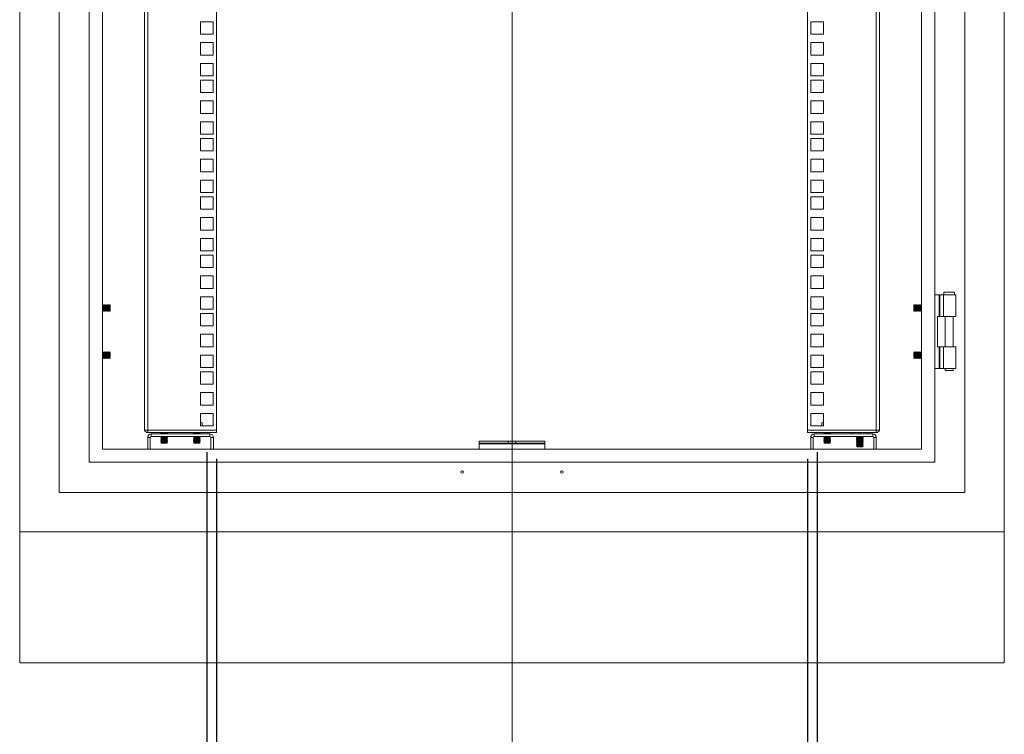
# Model space of a CAD drawing. Units: millimetres. Extents: x 63 to 8701, y 73 to 6222.
# Drawn here: x 4138 to 4888, y 1796 to 2340 of the extents above; entities that cross this region are included whole.
import ezdxf

# ---------------------------------------------------------------- set-up
doc = ezdxf.new("R2010")
doc.units = ezdxf.units.MM
doc.header["$LTSCALE"] = 5
doc.header["$PDSIZE"] = -1
doc.layers.get('0').update_dxf_attribs({"color": 1})
doc.layers.add('Dimensions', color=7, linetype='Continuous')
doc.styles.get("Standard").update_dxf_attribs({"font": 'romans.shx', "width": 0.8})
doc.dimstyles.new('SLDDIMSTYLE2', dxfattribs={"dimscale": 10, "dimtxt": 2.5, "dimasz": 3.302, "dimexe": 1, "dimexo": 1, "dimgap": 0.926042, "dimtad": 1, "dimdec": 0, "dimrnd": 1e-09, "dimzin": 12, "dimdsep": 46, "dimtxsty": 'Standard', "dimcen": 2, "dimadec": 0, "dimazin": 3, "dimtfac": 1, "dimtdec": 0, "dimtmove": 0, "dimatfit": 0, "dimfxl": 1, "dimfrac": 2, "dimtolj": 1, "dimtzin": 12, "dimarcsym": 0})

# ---------------------------------------------------------------- blocks, each defined once
blk = doc.blocks.new('*D20')
at = {"layer": 'Defpoints', "color": 0, "transparency": 16777216}
for p in [(4288.18, 2025.71), (4738.18, 2025.71), (4738.18, 1564.51)]:
    blk.add_point(p, dxfattribs=at)
at = {"layer": 'Dimensions', "color": 0, "lineweight": -2, "transparency": 16777216}
for p, q in [((4288.18, 2005.71), (4288.18, 1544.51)), ((4738.18, 2005.71), (4738.18, 1544.51)), ((4354.22, 1564.51), (4672.14, 1564.51))]:
    blk.add_line(p, q, dxfattribs=at)
at = {"layer": 'Dimensions', "color": 0, "transparency": 16777216}
for points in [[(4354.22, 1575.52), (4354.22, 1553.5), (4288.18, 1564.51)], [(4672.14, 1575.52), (4672.14, 1553.5), (4738.18, 1564.51)]]:
    blk.add_solid(points, dxfattribs=at)
at = {"layer": 'Dimensions', "color": 0, "transparency": 16777216, "insert": (4513.18, 1621.12), "char_height": 50, "attachment_point": 5}
blk.add_mtext('\\A1;450 I/S', dxfattribs=at)
blk = doc.blocks.new('*D19')
at = {"layer": 'Defpoints', "color": 0, "transparency": 16777216}
for p in [(4280.68, 2030.86), (4745.68, 2030.86), (4745.68, 1439.62)]:
    blk.add_point(p, dxfattribs=at)
at = {"layer": 'Dimensions', "color": 0, "lineweight": -2, "transparency": 16777216}
for p, q in [((4280.68, 2010.86), (4280.68, 1419.62)), ((4745.68, 2010.86), (4745.68, 1419.62)), ((4346.72, 1439.62), (4679.64, 1439.62))]:
    blk.add_line(p, q, dxfattribs=at)
at = {"layer": 'Dimensions', "color": 0, "transparency": 16777216}
for points in [[(4346.72, 1450.63), (4346.72, 1428.62), (4280.68, 1439.62)], [(4679.64, 1450.63), (4679.64, 1428.62), (4745.68, 1439.62)]]:
    blk.add_solid(points, dxfattribs=at)
at = {"layer": 'Dimensions', "color": 0, "transparency": 16777216, "insert": (4513.18, 1483.14), "char_height": 50, "width": 336.7819, "attachment_point": 5}
blk.add_mtext('\\A1;465 CRS', dxfattribs=at)

msp = doc.modelspace()

# ---------------------------------------------------------------- linework, layer by layer
at = {"color": 7, "linetype": 'Continuous', "lineweight": 18}
for p, q in [((4513.18, 4372.29), (4513.18, 1798.56)), ((4138.18, 4073.21), (4138.18, 1950.21)), ((4888.18, 1950.21), (4888.18, 4073.21)), ((4168.18, 4045.21), (4168.18, 1980.21)), ((4858.18, 1980.21), (4858.18, 4045.21)), ((4191.18, 4022.21), (4191.18, 2003.21)), ((4835.18, 2003.21), (4835.18, 4022.21)), ((4513.18, 4015.5), (4513.18, 1682.35)), ((4201.18, 4012.21), (4201.18, 2013.21)), ((4825.18, 2013.21), (4825.18, 4012.21)), ((4233.18, 2028.31), (4233.18, 3930.46)), ((4235.78, 3931.06), (4235.78, 2027.71)), ((4288.18, 3931.06), (4288.18, 2027.71)), ((4738.18, 2027.71), (4738.18, 3931.06)), ((4790.58, 2027.71), (4790.58, 3931.06)), ((4793.18, 3930.46), (4793.18, 2028.31)), ((4275.93, 2338.86), (4275.93, 2329.36)), ((4285.43, 2338.86), (4275.93, 2338.86)), ((4285.43, 2329.36), (4285.43, 2338.86)), ((4750.43, 2338.86), (4740.93, 2338.86)), ((4740.93, 2338.86), (4740.93, 2329.36)), ((4750.43, 2329.36), (4750.43, 2338.86)), ((4275.93, 2329.36), (4285.43, 2329.36)), ((4740.93, 2329.36), (4750.43, 2329.36)), ((4275.93, 2322.96), (4275.93, 2313.46)), ((4285.43, 2322.96), (4275.93, 2322.96)), ((4285.43, 2313.46), (4285.43, 2322.96)), ((4750.43, 2322.96), (4740.93, 2322.96)), ((4740.93, 2322.96), (4740.93, 2313.46)), ((4750.43, 2313.46), (4750.43, 2322.96)), ((4275.93, 2313.46), (4285.43, 2313.46)), ((4740.93, 2313.46), (4750.43, 2313.46)), ((4275.93, 2307.06), (4275.93, 2297.56)), ((4285.43, 2307.06), (4275.93, 2307.06)), ((4285.43, 2297.56), (4285.43, 2307.06)), ((4750.43, 2307.06), (4740.93, 2307.06)), ((4740.93, 2307.06), (4740.93, 2297.56)), ((4750.43, 2297.56), (4750.43, 2307.06)), ((4275.93, 2297.56), (4285.43, 2297.56)), ((4740.93, 2297.56), (4750.43, 2297.56)), ((4275.93, 2294.41), (4275.93, 2284.91)), ((4285.43, 2294.41), (4275.93, 2294.41)), ((4285.43, 2284.91), (4285.43, 2294.41)), ((4750.43, 2294.41), (4740.93, 2294.41)), ((4740.93, 2294.41), (4740.93, 2284.91)), ((4750.43, 2284.91), (4750.43, 2294.41)), ((4275.93, 2284.91), (4285.43, 2284.91)), ((4740.93, 2284.91), (4750.43, 2284.91)), ((4275.93, 2278.51), (4275.93, 2269.01)), ((4285.43, 2278.51), (4275.93, 2278.51)), ((4285.43, 2269.01), (4285.43, 2278.51)), ((4750.43, 2278.51), (4740.93, 2278.51)), ((4740.93, 2278.51), (4740.93, 2269.01)), ((4750.43, 2269.01), (4750.43, 2278.51)), ((4275.93, 2269.01), (4285.43, 2269.01)), ((4740.93, 2269.01), (4750.43, 2269.01)), ((4275.93, 2262.61), (4275.93, 2253.11)), ((4285.43, 2262.61), (4275.93, 2262.61)), ((4285.43, 2253.11), (4285.43, 2262.61)), ((4750.43, 2262.61), (4740.93, 2262.61)), ((4740.93, 2262.61), (4740.93, 2253.11)), ((4750.43, 2253.11), (4750.43, 2262.61)), ((4275.93, 2253.11), (4285.43, 2253.11)), ((4740.93, 2253.11), (4750.43, 2253.11)), ((4275.93, 2249.96), (4275.93, 2240.46)), ((4285.43, 2249.96), (4275.93, 2249.96)), ((4285.43, 2240.46), (4285.43, 2249.96)), ((4750.43, 2249.96), (4740.93, 2249.96)), ((4740.93, 2249.96), (4740.93, 2240.46)), ((4750.43, 2240.46), (4750.43, 2249.96)), ((4275.93, 2240.46), (4285.43, 2240.46)), ((4740.93, 2240.46), (4750.43, 2240.46)), ((4275.93, 2234.06), (4275.93, 2224.56)), ((4285.43, 2234.06), (4275.93, 2234.06)), ((4285.43, 2224.56), (4285.43, 2234.06)), ((4750.43, 2234.06), (4740.93, 2234.06)), ((4740.93, 2234.06), (4740.93, 2224.56)), ((4750.43, 2224.56), (4750.43, 2234.06)), ((4275.93, 2224.56), (4285.43, 2224.56)), ((4740.93, 2224.56), (4750.43, 2224.56)), ((4275.93, 2218.16), (4275.93, 2208.66)), ((4285.43, 2218.16), (4275.93, 2218.16)), ((4285.43, 2208.66), (4285.43, 2218.16)), ((4750.43, 2218.16), (4740.93, 2218.16)), ((4740.93, 2218.16), (4740.93, 2208.66)), ((4750.43, 2208.66), (4750.43, 2218.16)), ((4275.93, 2208.66), (4285.43, 2208.66)), ((4275.93, 2205.51), (4275.93, 2196.01)), ((4285.43, 2205.51), (4275.93, 2205.51)), ((4285.43, 2196.01), (4285.43, 2205.51)), ((4740.93, 2208.66), (4750.43, 2208.66)), ((4750.43, 2205.51), (4740.93, 2205.51)), ((4740.93, 2205.51), (4740.93, 2196.01)), ((4750.43, 2196.01), (4750.43, 2205.51)), ((4275.93, 2196.01), (4285.43, 2196.01)), ((4740.93, 2196.01), (4750.43, 2196.01)), ((4275.93, 2189.61), (4275.93, 2180.11)), ((4285.43, 2189.61), (4275.93, 2189.61)), ((4285.43, 2180.11), (4285.43, 2189.61)), ((4750.43, 2189.61), (4740.93, 2189.61)), ((4740.93, 2189.61), (4740.93, 2180.11)), ((4750.43, 2180.11), (4750.43, 2189.61)), ((4275.93, 2180.11), (4285.43, 2180.11)), ((4740.93, 2180.11), (4750.43, 2180.11)), ((4275.93, 2173.71), (4275.93, 2164.21)), ((4285.43, 2173.71), (4275.93, 2173.71)), ((4285.43, 2164.21), (4285.43, 2173.71)), ((4750.43, 2173.71), (4740.93, 2173.71)), ((4740.93, 2173.71), (4740.93, 2164.21)), ((4750.43, 2164.21), (4750.43, 2173.71)), ((4275.93, 2164.21), (4285.43, 2164.21)), ((4275.93, 2161.06), (4275.93, 2151.56)), ((4285.43, 2161.06), (4275.93, 2161.06)), ((4285.43, 2151.56), (4285.43, 2161.06)), ((4740.93, 2164.21), (4750.43, 2164.21)), ((4750.43, 2161.06), (4740.93, 2161.06)), ((4740.93, 2161.06), (4740.93, 2151.56)), ((4750.43, 2151.56), (4750.43, 2161.06)), ((4275.93, 2151.56), (4285.43, 2151.56)), ((4275.93, 2145.16), (4275.93, 2135.66)), ((4285.43, 2145.16), (4275.93, 2145.16)), ((4285.43, 2135.66), (4285.43, 2145.16)), ((4740.93, 2151.56), (4750.43, 2151.56)), ((4750.43, 2145.16), (4740.93, 2145.16)), ((4740.93, 2145.16), (4740.93, 2135.66)), ((4750.43, 2135.66), (4750.43, 2145.16)), ((4275.93, 2135.66), (4285.43, 2135.66)), ((4740.93, 2135.66), (4750.43, 2135.66)), ((4835.18, 2130.71), (4838.61, 2130.71)), ((4839.13, 2130.71), (4838.61, 2130.71)), ((4838.61, 2130.71), (4838.61, 2114.21)), ((4839.13, 2114.21), (4839.13, 2130.71)), ((4841.85, 2130.71), (4839.13, 2130.71)), ((4841.85, 2130.71), (4851.18, 2130.71)), ((4841.85, 2114.21), (4841.85, 2130.71)), ((4842.18, 2132.71), (4842.18, 2130.71)), ((4842.18, 2132.71), (4850.18, 2132.71)), ((4850.18, 2130.71), (4850.18, 2132.71)), ((4851.18, 2114.21), (4851.18, 2130.71)), ((4201.49, 2123.21), (4201.18, 2122.76)), ((4201.62, 2123.21), (4201.49, 2123.21)), ((4201.49, 2118.21), (4201.49, 2123.21)), ((4201.93, 2122.76), (4201.62, 2123.21)), ((4201.62, 2118.21), (4201.62, 2123.21)), ((4202.24, 2123.21), (4201.93, 2122.76)), ((4201.93, 2118.65), (4201.93, 2122.76)), ((4202.37, 2123.21), (4202.24, 2123.21)), ((4202.24, 2118.21), (4202.24, 2123.21)), ((4202.68, 2122.76), (4202.37, 2123.21)), ((4202.37, 2118.21), (4202.37, 2123.21)), ((4202.99, 2123.21), (4202.68, 2122.76)), ((4202.68, 2118.65), (4202.68, 2122.76)), ((4203.12, 2123.21), (4202.99, 2123.21)), ((4202.99, 2118.21), (4202.99, 2123.21)), ((4203.43, 2122.76), (4203.12, 2123.21)), ((4203.12, 2118.21), (4203.12, 2123.21)), ((4203.74, 2123.21), (4203.43, 2122.76)), ((4203.43, 2118.65), (4203.43, 2122.76)), ((4203.87, 2123.21), (4203.74, 2123.21)), ((4203.74, 2118.21), (4203.74, 2123.21)), ((4204.18, 2122.76), (4203.87, 2123.21)), ((4203.87, 2118.21), (4203.87, 2123.21)), ((4204.49, 2123.21), (4204.18, 2122.76)), ((4204.18, 2118.65), (4204.18, 2122.76)), ((4204.62, 2123.21), (4204.49, 2123.21)), ((4204.49, 2118.21), (4204.49, 2123.21)), ((4204.93, 2122.76), (4204.62, 2123.21)), ((4204.62, 2118.21), (4204.62, 2123.21)), ((4205.24, 2123.21), (4204.93, 2122.76)), ((4204.93, 2118.65), (4204.93, 2122.76)), ((4205.37, 2123.21), (4205.24, 2123.21)), ((4205.24, 2118.21), (4205.24, 2123.21)), ((4205.68, 2122.76), (4205.37, 2123.21)), ((4205.37, 2118.21), (4205.37, 2123.21)), ((4205.99, 2123.21), (4205.68, 2122.76)), ((4205.68, 2118.65), (4205.68, 2122.76)), ((4206.12, 2123.21), (4205.99, 2123.21)), ((4205.99, 2118.21), (4205.99, 2123.21)), ((4206.43, 2122.76), (4206.12, 2123.21)), ((4206.12, 2118.21), (4206.12, 2123.21)), ((4206.74, 2123.2), (4206.43, 2122.76)), ((4206.43, 2118.65), (4206.43, 2122.76)), ((4207.18, 2122.76), (4206.74, 2123.2)), ((4206.74, 2123.2), (4206.74, 2118.4)), ((4207.18, 2118.65), (4207.18, 2122.76)), ((4275.93, 2129.26), (4275.93, 2119.76)), ((4285.43, 2129.26), (4275.93, 2129.26)), ((4285.43, 2119.76), (4285.43, 2129.26)), ((4750.43, 2129.26), (4740.93, 2129.26)), ((4740.93, 2129.26), (4740.93, 2119.76)), ((4750.43, 2119.76), (4750.43, 2129.26)), ((4819.62, 2123.2), (4819.18, 2122.76)), ((4819.18, 2122.76), (4819.18, 2119.92)), ((4819.93, 2122.76), (4819.62, 2123.2)), ((4819.62, 2118.21), (4819.62, 2123.2)), ((4820.24, 2123.21), (4819.93, 2122.76)), ((4819.93, 2122.76), (4819.93, 2118.65)), ((4820.37, 2123.21), (4820.24, 2123.21)), ((4820.24, 2123.21), (4820.24, 2118.21)), ((4820.68, 2122.76), (4820.37, 2123.21)), ((4820.37, 2123.21), (4820.37, 2118.21)), ((4820.99, 2123.21), (4820.68, 2122.76)), ((4820.68, 2122.76), (4820.68, 2118.65)), ((4821.12, 2123.21), (4820.99, 2123.21)), ((4820.99, 2123.21), (4820.99, 2118.21)), ((4821.43, 2122.76), (4821.12, 2123.21)), ((4821.12, 2123.21), (4821.12, 2118.21)), ((4821.74, 2123.21), (4821.43, 2122.76)), ((4821.43, 2122.76), (4821.43, 2118.65)), ((4821.87, 2123.21), (4821.74, 2123.21)), ((4821.74, 2123.21), (4821.74, 2118.21)), ((4822.18, 2122.76), (4821.87, 2123.21)), ((4821.87, 2123.21), (4821.87, 2118.21)), ((4822.49, 2123.21), (4822.18, 2122.76)), ((4822.18, 2122.76), (4822.18, 2118.65)), ((4822.62, 2123.21), (4822.49, 2123.21)), ((4822.49, 2123.21), (4822.49, 2118.21)), ((4822.93, 2122.76), (4822.62, 2123.21)), ((4822.62, 2123.21), (4822.62, 2118.21)), ((4823.24, 2123.21), (4822.93, 2122.76)), ((4822.93, 2122.76), (4822.93, 2118.65)), ((4823.37, 2123.21), (4823.24, 2123.21)), ((4823.24, 2123.21), (4823.24, 2118.21)), ((4823.68, 2122.76), (4823.37, 2123.21)), ((4823.37, 2123.21), (4823.37, 2118.21)), ((4823.99, 2123.21), (4823.68, 2122.76)), ((4823.68, 2122.76), (4823.68, 2118.65)), ((4824.12, 2123.21), (4823.99, 2123.21)), ((4823.99, 2123.21), (4823.99, 2118.21)), ((4824.43, 2122.76), (4824.12, 2123.21)), ((4824.12, 2123.21), (4824.12, 2118.21)), ((4824.74, 2123.21), (4824.43, 2122.76)), ((4824.43, 2122.76), (4824.43, 2118.65)), ((4824.87, 2123.21), (4824.74, 2123.21)), ((4824.74, 2123.21), (4824.74, 2118.21)), ((4825.18, 2122.76), (4824.87, 2123.21)), ((4824.87, 2123.21), (4824.87, 2118.21)), ((4201.18, 2118.65), (4201.49, 2118.21)), ((4201.49, 2118.21), (4201.62, 2118.21)), ((4201.62, 2118.21), (4201.93, 2118.65)), ((4201.93, 2118.65), (4202.24, 2118.21)), ((4202.24, 2118.21), (4202.37, 2118.21)), ((4202.37, 2118.21), (4202.68, 2118.65)), ((4202.68, 2118.65), (4202.99, 2118.21)), ((4202.99, 2118.21), (4203.12, 2118.21)), ((4203.12, 2118.21), (4203.43, 2118.65)), ((4203.43, 2118.65), (4203.74, 2118.21)), ((4203.74, 2118.21), (4203.87, 2118.21)), ((4203.87, 2118.21), (4204.18, 2118.65)), ((4204.18, 2118.65), (4204.49, 2118.21)), ((4204.49, 2118.21), (4204.62, 2118.21)), ((4204.62, 2118.21), (4204.93, 2118.65)), ((4204.93, 2118.65), (4205.24, 2118.21)), ((4205.24, 2118.21), (4205.37, 2118.21)), ((4205.37, 2118.21), (4205.68, 2118.65)), ((4205.68, 2118.65), (4205.99, 2118.21)), ((4205.99, 2118.21), (4206.12, 2118.21)), ((4206.12, 2118.21), (4206.43, 2118.65)), ((4206.43, 2118.65), (4206.74, 2118.21)), ((4206.74, 2118.21), (4207.18, 2118.65)), ((4206.74, 2118.4), (4206.74, 2118.21)), ((4275.93, 2119.76), (4285.43, 2119.76)), ((4275.93, 2116.61), (4275.93, 2107.11)), ((4285.43, 2116.61), (4275.93, 2116.61)), ((4285.43, 2107.11), (4285.43, 2116.61)), ((4740.93, 2119.76), (4750.43, 2119.76)), ((4750.43, 2116.61), (4740.93, 2116.61)), ((4740.93, 2116.61), (4740.93, 2107.11)), ((4750.43, 2107.11), (4750.43, 2116.61)), ((4819.18, 2119.92), (4819.18, 2118.65)), ((4819.18, 2118.65), (4819.62, 2118.21)), ((4819.62, 2118.21), (4819.93, 2118.65)), ((4819.93, 2118.65), (4820.24, 2118.21)), ((4820.24, 2118.21), (4820.37, 2118.21)), ((4820.37, 2118.21), (4820.68, 2118.65)), ((4820.68, 2118.65), (4820.99, 2118.21)), ((4820.99, 2118.21), (4821.12, 2118.21)), ((4821.12, 2118.21), (4821.43, 2118.65)), ((4821.43, 2118.65), (4821.74, 2118.21)), ((4821.74, 2118.21), (4821.87, 2118.21)), ((4821.87, 2118.21), (4822.18, 2118.65)), ((4822.18, 2118.65), (4822.49, 2118.21)), ((4822.49, 2118.21), (4822.62, 2118.21)), ((4822.62, 2118.21), (4822.93, 2118.65)), ((4822.93, 2118.65), (4823.24, 2118.21)), ((4823.24, 2118.21), (4823.37, 2118.21)), ((4823.37, 2118.21), (4823.68, 2118.65)), ((4823.68, 2118.65), (4823.99, 2118.21)), ((4823.99, 2118.21), (4824.12, 2118.21)), ((4824.12, 2118.21), (4824.43, 2118.65)), ((4824.43, 2118.65), (4824.74, 2118.21)), ((4824.74, 2118.21), (4824.87, 2118.21)), ((4824.87, 2118.21), (4825.18, 2118.65)), ((4837.18, 2114.21), (4838.61, 2114.21)), ((4837.18, 2091.21), (4837.18, 2114.21)), ((4838.61, 2114.21), (4839.13, 2114.21)), ((4839.13, 2114.21), (4841.85, 2114.21)), ((4851.18, 2114.21), (4841.85, 2114.21)), ((4843.23, 2114.21), (4843.23, 2091.21)), ((4849.13, 2091.21), (4849.13, 2114.21)), ((4275.93, 2107.11), (4285.43, 2107.11)), ((4275.93, 2100.71), (4275.93, 2091.21)), ((4285.43, 2100.71), (4275.93, 2100.71)), ((4285.43, 2091.21), (4285.43, 2100.71)), ((4740.93, 2107.11), (4750.43, 2107.11)), ((4750.43, 2100.71), (4740.93, 2100.71)), ((4740.93, 2100.71), (4740.93, 2091.21)), ((4750.43, 2091.21), (4750.43, 2100.71)), ((4201.49, 2087.21), (4201.18, 2086.76)), ((4201.62, 2087.21), (4201.49, 2087.21)), ((4201.49, 2082.21), (4201.49, 2087.21)), ((4201.93, 2086.76), (4201.62, 2087.21)), ((4201.62, 2082.21), (4201.62, 2087.21)), ((4202.24, 2087.21), (4201.93, 2086.76)), ((4201.93, 2082.65), (4201.93, 2086.76)), ((4202.37, 2087.21), (4202.24, 2087.21)), ((4202.24, 2082.21), (4202.24, 2087.21)), ((4202.68, 2086.76), (4202.37, 2087.21)), ((4202.37, 2082.21), (4202.37, 2087.21)), ((4202.99, 2087.21), (4202.68, 2086.76)), ((4202.68, 2082.65), (4202.68, 2086.76)), ((4203.12, 2087.21), (4202.99, 2087.21)), ((4202.99, 2082.21), (4202.99, 2087.21)), ((4203.43, 2086.76), (4203.12, 2087.21)), ((4203.12, 2082.21), (4203.12, 2087.21)), ((4203.74, 2087.21), (4203.43, 2086.76)), ((4203.43, 2082.65), (4203.43, 2086.76)), ((4203.87, 2087.21), (4203.74, 2087.21)), ((4203.74, 2082.21), (4203.74, 2087.21)), ((4204.18, 2086.76), (4203.87, 2087.21)), ((4203.87, 2082.21), (4203.87, 2087.21)), ((4204.49, 2087.21), (4204.18, 2086.76)), ((4204.18, 2082.65), (4204.18, 2086.76)), ((4204.62, 2087.21), (4204.49, 2087.21)), ((4204.49, 2082.21), (4204.49, 2087.21)), ((4204.93, 2086.76), (4204.62, 2087.21)), ((4204.62, 2082.21), (4204.62, 2087.21)), ((4205.24, 2087.21), (4204.93, 2086.76)), ((4204.93, 2082.65), (4204.93, 2086.76)), ((4205.37, 2087.21), (4205.24, 2087.21)), ((4205.24, 2082.21), (4205.24, 2087.21)), ((4205.68, 2086.76), (4205.37, 2087.21)), ((4205.37, 2082.21), (4205.37, 2087.21)), ((4205.99, 2087.21), (4205.68, 2086.76)), ((4205.68, 2082.65), (4205.68, 2086.76)), ((4206.12, 2087.21), (4205.99, 2087.21)), ((4205.99, 2082.21), (4205.99, 2087.21)), ((4206.43, 2086.76), (4206.12, 2087.21)), ((4206.12, 2082.21), (4206.12, 2087.21)), ((4206.74, 2087.2), (4206.43, 2086.76)), ((4206.43, 2082.65), (4206.43, 2086.76)), ((4207.18, 2086.76), (4206.74, 2087.2)), ((4206.74, 2087.2), (4206.74, 2082.4)), ((4207.18, 2082.65), (4207.18, 2086.76)), ((4275.93, 2091.21), (4285.43, 2091.21)), ((4740.93, 2091.21), (4750.43, 2091.21)), ((4819.62, 2087.2), (4819.18, 2086.76)), ((4819.18, 2086.76), (4819.18, 2083.92)), ((4819.93, 2086.76), (4819.62, 2087.2)), ((4819.62, 2082.21), (4819.62, 2087.2)), ((4820.24, 2087.21), (4819.93, 2086.76)), ((4819.93, 2086.76), (4819.93, 2082.65)), ((4820.37, 2087.21), (4820.24, 2087.21)), ((4820.24, 2087.21), (4820.24, 2082.21)), ((4820.68, 2086.76), (4820.37, 2087.21)), ((4820.37, 2087.21), (4820.37, 2082.21)), ((4820.99, 2087.21), (4820.68, 2086.76)), ((4820.68, 2086.76), (4820.68, 2082.65)), ((4821.12, 2087.21), (4820.99, 2087.21)), ((4820.99, 2087.21), (4820.99, 2082.21)), ((4821.43, 2086.76), (4821.12, 2087.21)), ((4821.12, 2087.21), (4821.12, 2082.21)), ((4821.74, 2087.21), (4821.43, 2086.76)), ((4821.43, 2086.76), (4821.43, 2082.65)), ((4821.87, 2087.21), (4821.74, 2087.21)), ((4821.74, 2087.21), (4821.74, 2082.21)), ((4822.18, 2086.76), (4821.87, 2087.21)), ((4821.87, 2087.21), (4821.87, 2082.21)), ((4822.49, 2087.21), (4822.18, 2086.76)), ((4822.18, 2086.76), (4822.18, 2082.65)), ((4822.62, 2087.21), (4822.49, 2087.21)), ((4822.49, 2087.21), (4822.49, 2082.21)), ((4822.93, 2086.76), (4822.62, 2087.21)), ((4822.62, 2087.21), (4822.62, 2082.21)), ((4823.24, 2087.21), (4822.93, 2086.76)), ((4822.93, 2086.76), (4822.93, 2082.65)), ((4823.37, 2087.21), (4823.24, 2087.21)), ((4823.24, 2087.21), (4823.24, 2082.21)), ((4823.68, 2086.76), (4823.37, 2087.21)), ((4823.37, 2087.21), (4823.37, 2082.21)), ((4823.99, 2087.21), (4823.68, 2086.76)), ((4823.68, 2086.76), (4823.68, 2082.65)), ((4824.12, 2087.21), (4823.99, 2087.21)), ((4823.99, 2087.21), (4823.99, 2082.21)), ((4824.43, 2086.76), (4824.12, 2087.21)), ((4824.12, 2087.21), (4824.12, 2082.21)), ((4824.74, 2087.21), (4824.43, 2086.76)), ((4824.43, 2086.76), (4824.43, 2082.65)), ((4824.87, 2087.21), (4824.74, 2087.21)), ((4824.74, 2087.21), (4824.74, 2082.21)), ((4825.18, 2086.76), (4824.87, 2087.21)), ((4824.87, 2087.21), (4824.87, 2082.21)), ((4837.18, 2091.21), (4838.61, 2091.21)), ((4839.13, 2091.21), (4838.61, 2091.21)), ((4838.61, 2091.21), (4838.61, 2074.71)), ((4839.13, 2074.71), (4839.13, 2091.21)), ((4841.85, 2091.21), (4839.13, 2091.21)), ((4841.85, 2091.21), (4851.18, 2091.21)), ((4841.85, 2074.71), (4841.85, 2091.21)), ((4851.18, 2074.71), (4851.18, 2091.21)), ((4201.18, 2082.65), (4201.49, 2082.21)), ((4201.49, 2082.21), (4201.62, 2082.21)), ((4201.62, 2082.21), (4201.93, 2082.65)), ((4201.93, 2082.65), (4202.24, 2082.21)), ((4202.24, 2082.21), (4202.37, 2082.21)), ((4202.37, 2082.21), (4202.68, 2082.65)), ((4202.68, 2082.65), (4202.99, 2082.21)), ((4202.99, 2082.21), (4203.12, 2082.21)), ((4203.12, 2082.21), (4203.43, 2082.65)), ((4203.43, 2082.65), (4203.74, 2082.21)), ((4203.74, 2082.21), (4203.87, 2082.21)), ((4203.87, 2082.21), (4204.18, 2082.65)), ((4204.18, 2082.65), (4204.49, 2082.21)), ((4204.49, 2082.21), (4204.62, 2082.21)), ((4204.62, 2082.21), (4204.93, 2082.65)), ((4204.93, 2082.65), (4205.24, 2082.21)), ((4205.24, 2082.21), (4205.37, 2082.21)), ((4205.37, 2082.21), (4205.68, 2082.65)), ((4205.68, 2082.65), (4205.99, 2082.21)), ((4205.99, 2082.21), (4206.12, 2082.21)), ((4206.12, 2082.21), (4206.43, 2082.65)), ((4206.43, 2082.65), (4206.74, 2082.21)), ((4206.74, 2082.21), (4207.18, 2082.65)), ((4206.74, 2082.4), (4206.74, 2082.21)), ((4275.93, 2084.81), (4275.93, 2075.31)), ((4285.43, 2084.81), (4275.93, 2084.81)), ((4285.43, 2075.31), (4285.43, 2084.81)), ((4750.43, 2084.81), (4740.93, 2084.81)), ((4740.93, 2084.81), (4740.93, 2075.31)), ((4750.43, 2075.31), (4750.43, 2084.81)), ((4819.18, 2083.92), (4819.18, 2082.65)), ((4819.18, 2082.65), (4819.62, 2082.21)), ((4819.62, 2082.21), (4819.93, 2082.65)), ((4819.93, 2082.65), (4820.24, 2082.21)), ((4820.24, 2082.21), (4820.37, 2082.21)), ((4820.37, 2082.21), (4820.68, 2082.65)), ((4820.68, 2082.65), (4820.99, 2082.21)), ((4820.99, 2082.21), (4821.12, 2082.21)), ((4821.12, 2082.21), (4821.43, 2082.65)), ((4821.43, 2082.65), (4821.74, 2082.21)), ((4821.74, 2082.21), (4821.87, 2082.21)), ((4821.87, 2082.21), (4822.18, 2082.65)), ((4822.18, 2082.65), (4822.49, 2082.21)), ((4822.49, 2082.21), (4822.62, 2082.21)), ((4822.62, 2082.21), (4822.93, 2082.65)), ((4822.93, 2082.65), (4823.24, 2082.21)), ((4823.24, 2082.21), (4823.37, 2082.21)), ((4823.37, 2082.21), (4823.68, 2082.65)), ((4823.68, 2082.65), (4823.99, 2082.21)), ((4823.99, 2082.21), (4824.12, 2082.21)), ((4824.12, 2082.21), (4824.43, 2082.65)), ((4824.43, 2082.65), (4824.74, 2082.21)), ((4824.74, 2082.21), (4824.87, 2082.21)), ((4824.87, 2082.21), (4825.18, 2082.65)), ((4275.93, 2075.31), (4285.43, 2075.31)), ((4275.93, 2072.16), (4275.93, 2062.66)), ((4285.43, 2072.16), (4275.93, 2072.16)), ((4285.43, 2062.66), (4285.43, 2072.16)), ((4740.93, 2075.31), (4750.43, 2075.31)), ((4750.43, 2072.16), (4740.93, 2072.16)), ((4740.93, 2072.16), (4740.93, 2062.66)), ((4750.43, 2062.66), (4750.43, 2072.16)), ((4835.18, 2074.71), (4838.61, 2074.71)), ((4838.61, 2074.71), (4839.13, 2074.71)), ((4839.13, 2074.71), (4841.85, 2074.71)), ((4851.18, 2074.71), (4841.85, 2074.71)), ((4843.23, 2074.71), (4843.23, 2072.96)), ((4849.13, 2072.96), (4843.23, 2072.96)), ((4849.13, 2072.96), (4849.13, 2074.71)), ((4275.93, 2062.66), (4285.43, 2062.66)), ((4740.93, 2062.66), (4750.43, 2062.66)), ((4275.93, 2056.26), (4275.93, 2046.76)), ((4285.43, 2056.26), (4275.93, 2056.26)), ((4285.43, 2046.76), (4285.43, 2056.26)), ((4750.43, 2056.26), (4740.93, 2056.26)), ((4740.93, 2056.26), (4740.93, 2046.76)), ((4750.43, 2046.76), (4750.43, 2056.26)), ((4275.93, 2046.76), (4285.43, 2046.76)), ((4275.93, 2040.36), (4275.93, 2030.86)), ((4285.43, 2040.36), (4275.93, 2040.36)), ((4285.43, 2030.86), (4285.43, 2040.36)), ((4740.93, 2046.76), (4750.43, 2046.76)), ((4750.43, 2040.36), (4740.93, 2040.36)), ((4740.93, 2040.36), (4740.93, 2030.86)), ((4750.43, 2030.86), (4750.43, 2040.36)), ((4275.93, 2033.41), (4276.21, 2033.41)), ((4275.93, 2033.32), (4276.21, 2033.41)), ((4276.21, 2033.41), (4277.22, 2033.1)), ((4276.68, 2033.41), (4276.21, 2033.41)), ((4277.23, 2033.09), (4276.68, 2033.41)), ((4277.22, 2030.86), (4277.22, 2033.1)), ((4749.68, 2033.41), (4749.13, 2033.09)), ((4749.14, 2033.1), (4750.15, 2033.41)), ((4749.14, 2030.86), (4749.14, 2033.1)), ((4750.15, 2033.41), (4749.68, 2033.41)), ((4750.15, 2033.41), (4750.43, 2033.32)), ((4750.43, 2033.41), (4750.15, 2033.41)), ((4233.18, 2027.71), (4233.18, 2028.31)), ((4235.78, 2027.71), (4233.18, 2027.71)), ((4288.18, 2027.71), (4235.78, 2027.71)), ((4235.78, 2027.71), (4235.78, 2025.71)), ((4235.78, 2025.71), (4288.18, 2025.71)), ((4246.12, 2025.48), (4245.68, 2025.16)), ((4245.68, 2025.16), (4245.68, 2025.02)), ((4245.68, 2025.16), (4248.18, 2025.16)), ((4245.68, 2025.02), (4248.18, 2025.02)), ((4246.12, 2024.71), (4245.68, 2025.02)), ((4246.12, 2025.48), (4245.79, 2025.71)), ((4246.12, 2025.48), (4250.23, 2025.48)), ((4248.18, 2025.02), (4248.18, 2025.16)), ((4248.18, 2025.16), (4250.68, 2025.16)), ((4248.18, 2025.02), (4250.68, 2025.02)), ((4250.23, 2025.48), (4250.57, 2025.71)), ((4250.23, 2025.48), (4250.68, 2025.16)), ((4250.23, 2024.71), (4250.68, 2025.02)), ((4250.68, 2025.02), (4250.68, 2025.16)), ((4271.12, 2025.48), (4270.68, 2025.16)), ((4270.68, 2025.16), (4270.68, 2025.02)), ((4270.68, 2025.16), (4273.18, 2025.16)), ((4270.68, 2025.02), (4273.18, 2025.02)), ((4271.12, 2024.71), (4270.68, 2025.02)), ((4271.12, 2025.48), (4270.79, 2025.71)), ((4271.12, 2025.48), (4275.23, 2025.48)), ((4273.18, 2025.02), (4273.18, 2025.16)), ((4273.18, 2025.16), (4275.68, 2025.16)), ((4273.18, 2025.02), (4275.68, 2025.02)), ((4275.23, 2025.48), (4275.57, 2025.71)), ((4275.23, 2025.48), (4275.68, 2025.16)), ((4275.23, 2024.71), (4275.68, 2025.02)), ((4275.68, 2025.02), (4275.68, 2025.16)), ((4275.93, 2030.86), (4285.43, 2030.86)), ((4288.18, 2025.71), (4288.18, 2027.71)), ((4790.58, 2027.71), (4738.18, 2027.71)), ((4738.18, 2025.71), (4738.18, 2027.71)), ((4738.18, 2025.71), (4790.58, 2025.71)), ((4740.93, 2030.86), (4750.43, 2030.86)), ((4751.12, 2025.48), (4750.68, 2025.16)), ((4750.68, 2025.16), (4750.68, 2025.02)), ((4750.68, 2025.16), (4753.18, 2025.16)), ((4750.68, 2025.02), (4753.18, 2025.02)), ((4751.12, 2024.71), (4750.68, 2025.02)), ((4751.12, 2025.48), (4750.79, 2025.71)), ((4751.12, 2025.48), (4755.23, 2025.48)), ((4753.18, 2025.02), (4753.18, 2025.16)), ((4753.18, 2025.16), (4755.68, 2025.16)), ((4753.18, 2025.02), (4755.68, 2025.02)), ((4755.23, 2025.48), (4755.57, 2025.71)), ((4755.23, 2025.48), (4755.68, 2025.16)), ((4755.23, 2024.71), (4755.68, 2025.02)), ((4755.68, 2025.02), (4755.68, 2025.16)), ((4793.18, 2027.71), (4790.58, 2027.71)), ((4790.58, 2027.71), (4790.58, 2025.71)), ((4793.18, 2027.71), (4793.18, 2028.31)), ((4237.68, 2022.11), (4235.68, 2022.11)), ((4235.68, 2022.11), (4235.68, 2013.21)), ((4237.68, 2022.11), (4237.68, 2013.21)), ((4283.08, 2024.71), (4238.28, 2024.71)), ((4238.28, 2022.71), (4238.28, 2024.71)), ((4238.28, 2022.71), (4283.08, 2022.71)), ((4246.12, 2022.41), (4245.68, 2022.1)), ((4245.68, 2022.1), (4245.68, 2021.95)), ((4245.68, 2022.1), (4248.18, 2022.1)), ((4246.12, 2021.64), (4245.68, 2021.95)), ((4245.68, 2021.95), (4248.18, 2021.95)), ((4246.12, 2021.64), (4245.68, 2021.33)), ((4245.68, 2021.33), (4245.68, 2021.19)), ((4245.68, 2021.33), (4248.18, 2021.33)), ((4245.68, 2021.19), (4248.18, 2021.19)), ((4246.12, 2020.88), (4245.68, 2021.19)), ((4246.12, 2020.88), (4245.68, 2020.56)), ((4245.68, 2020.56), (4245.68, 2020.42)), ((4245.68, 2020.56), (4248.18, 2020.56)), ((4245.68, 2020.42), (4248.18, 2020.42)), ((4246.12, 2020.11), (4245.68, 2020.42)), ((4246.12, 2020.11), (4245.68, 2019.8)), ((4245.68, 2019.8), (4245.68, 2019.65)), ((4245.68, 2019.8), (4248.18, 2019.8)), ((4245.68, 2019.65), (4248.18, 2019.65)), ((4246.12, 2019.34), (4245.68, 2019.65)), ((4246.12, 2019.34), (4245.68, 2019.03)), ((4245.68, 2019.03), (4245.68, 2018.89)), ((4245.68, 2019.03), (4248.18, 2019.03)), ((4246.12, 2018.58), (4245.68, 2018.89)), ((4245.68, 2018.89), (4248.18, 2018.89)), ((4246.12, 2018.58), (4245.68, 2018.26)), ((4245.68, 2018.26), (4245.68, 2018.25)), ((4245.68, 2018.26), (4248.18, 2018.26)), ((4245.68, 2018.25), (4246.12, 2017.81)), ((4245.68, 2018.25), (4248.18, 2018.25)), ((4246.12, 2022.41), (4245.69, 2022.71)), ((4246.12, 2022.41), (4250.23, 2022.41)), ((4246.12, 2021.64), (4250.23, 2021.64)), ((4246.12, 2020.88), (4250.23, 2020.88)), ((4246.12, 2020.11), (4250.23, 2020.11)), ((4246.12, 2019.34), (4250.23, 2019.34)), ((4246.12, 2018.58), (4250.23, 2018.58)), ((4246.12, 2017.81), (4248.18, 2017.81)), ((4248.18, 2021.95), (4248.18, 2022.1)), ((4248.18, 2022.1), (4250.68, 2022.1)), ((4248.18, 2021.95), (4250.68, 2021.95)), ((4248.18, 2021.33), (4250.68, 2021.33)), ((4248.18, 2021.19), (4248.18, 2021.33)), ((4248.18, 2021.19), (4250.68, 2021.19)), ((4248.18, 2020.42), (4248.18, 2020.56)), ((4248.18, 2020.56), (4250.68, 2020.56)), ((4248.18, 2020.42), (4250.68, 2020.42)), ((4248.18, 2019.65), (4248.18, 2019.8)), ((4248.18, 2019.8), (4250.68, 2019.8)), ((4248.18, 2019.65), (4250.68, 2019.65)), ((4248.18, 2018.89), (4248.18, 2019.03)), ((4248.18, 2019.03), (4250.68, 2019.03)), ((4248.18, 2018.89), (4250.68, 2018.89)), ((4248.18, 2018.25), (4248.18, 2018.26)), ((4248.18, 2018.26), (4250.68, 2018.26)), ((4248.18, 2017.81), (4248.18, 2018.25)), ((4248.18, 2018.25), (4250.68, 2018.25)), ((4248.18, 2017.81), (4250.23, 2017.81)), ((4250.23, 2022.41), (4250.66, 2022.71)), ((4250.23, 2022.41), (4250.68, 2022.1)), ((4250.23, 2021.64), (4250.68, 2021.95)), ((4250.23, 2021.64), (4250.68, 2021.33)), ((4250.23, 2020.88), (4250.68, 2021.19)), ((4250.23, 2020.88), (4250.68, 2020.56)), ((4250.23, 2020.11), (4250.68, 2020.42)), ((4250.23, 2020.11), (4250.68, 2019.8)), ((4250.23, 2019.34), (4250.68, 2019.65)), ((4250.23, 2019.34), (4250.68, 2019.03)), ((4250.23, 2018.58), (4250.68, 2018.89)), ((4250.23, 2018.58), (4250.68, 2018.26)), ((4250.23, 2017.81), (4250.68, 2018.25)), ((4250.68, 2021.95), (4250.68, 2022.1)), ((4250.68, 2021.19), (4250.68, 2021.33)), ((4250.68, 2020.42), (4250.68, 2020.56)), ((4250.68, 2019.65), (4250.68, 2019.8)), ((4250.68, 2018.89), (4250.68, 2019.03)), ((4250.68, 2018.25), (4250.68, 2018.26)), ((4271.12, 2022.41), (4270.68, 2022.1)), ((4270.68, 2022.1), (4270.68, 2021.95)), ((4270.68, 2022.1), (4273.18, 2022.1)), ((4271.12, 2021.64), (4270.68, 2021.95)), ((4270.68, 2021.95), (4273.18, 2021.95)), ((4271.12, 2021.64), (4270.68, 2021.33)), ((4270.68, 2021.33), (4270.68, 2021.19)), ((4270.68, 2021.33), (4273.18, 2021.33)), ((4270.68, 2021.19), (4273.18, 2021.19)), ((4271.12, 2020.88), (4270.68, 2021.19)), ((4271.12, 2020.88), (4270.68, 2020.56)), ((4270.68, 2020.56), (4270.68, 2020.42)), ((4270.68, 2020.56), (4273.18, 2020.56)), ((4270.68, 2020.42), (4273.18, 2020.42)), ((4271.12, 2020.11), (4270.68, 2020.42)), ((4271.12, 2020.11), (4270.68, 2019.8)), ((4270.68, 2019.8), (4270.68, 2019.65)), ((4270.68, 2019.8), (4273.18, 2019.8)), ((4270.68, 2019.65), (4273.18, 2019.65)), ((4271.12, 2019.34), (4270.68, 2019.65)), ((4271.12, 2019.34), (4270.68, 2019.03)), ((4270.68, 2019.03), (4270.68, 2018.89)), ((4270.68, 2019.03), (4273.18, 2019.03)), ((4271.12, 2018.58), (4270.68, 2018.89)), ((4270.68, 2018.89), (4273.18, 2018.89)), ((4271.12, 2018.58), (4270.68, 2018.26)), ((4270.68, 2018.26), (4270.68, 2018.25)), ((4270.68, 2018.26), (4273.18, 2018.26)), ((4270.68, 2018.25), (4271.12, 2017.81)), ((4270.68, 2018.25), (4273.18, 2018.25)), ((4271.12, 2022.41), (4270.69, 2022.71)), ((4271.12, 2022.41), (4275.23, 2022.41)), ((4271.12, 2021.64), (4275.23, 2021.64)), ((4271.12, 2020.88), (4275.23, 2020.88)), ((4271.12, 2020.11), (4275.23, 2020.11)), ((4271.12, 2019.34), (4275.23, 2019.34)), ((4271.12, 2018.58), (4275.23, 2018.58)), ((4271.12, 2017.81), (4273.18, 2017.81)), ((4273.18, 2022.1), (4275.68, 2022.1)), ((4273.18, 2021.95), (4273.18, 2022.1)), ((4273.18, 2021.95), (4275.68, 2021.95)), ((4273.18, 2021.19), (4273.18, 2021.33)), ((4273.18, 2021.33), (4275.68, 2021.33)), ((4273.18, 2021.19), (4275.68, 2021.19)), ((4273.18, 2020.42), (4273.18, 2020.56)), ((4273.18, 2020.56), (4275.68, 2020.56)), ((4273.18, 2020.42), (4275.68, 2020.42)), ((4273.18, 2019.65), (4273.18, 2019.8)), ((4273.18, 2019.8), (4275.68, 2019.8)), ((4273.18, 2019.65), (4275.68, 2019.65)), ((4273.18, 2018.89), (4273.18, 2019.03)), ((4273.18, 2019.03), (4275.68, 2019.03)), ((4273.18, 2018.89), (4275.68, 2018.89)), ((4273.18, 2018.25), (4273.18, 2018.26)), ((4273.18, 2018.26), (4275.68, 2018.26)), ((4273.18, 2017.81), (4273.18, 2018.25)), ((4273.18, 2018.25), (4275.68, 2018.25)), ((4273.18, 2017.81), (4275.23, 2017.81)), ((4275.23, 2022.41), (4275.66, 2022.71)), ((4275.23, 2022.41), (4275.68, 2022.1)), ((4275.23, 2021.64), (4275.68, 2021.95)), ((4275.23, 2021.64), (4275.68, 2021.33)), ((4275.23, 2020.88), (4275.68, 2021.19)), ((4275.23, 2020.88), (4275.68, 2020.56)), ((4275.23, 2020.11), (4275.68, 2020.42)), ((4275.23, 2020.11), (4275.68, 2019.8)), ((4275.23, 2019.34), (4275.68, 2019.65)), ((4275.23, 2019.34), (4275.68, 2019.03)), ((4275.23, 2018.58), (4275.68, 2018.89)), ((4275.23, 2018.58), (4275.68, 2018.26)), ((4275.23, 2017.81), (4275.68, 2018.25)), ((4275.68, 2021.95), (4275.68, 2022.1)), ((4275.68, 2021.19), (4275.68, 2021.33)), ((4275.68, 2020.42), (4275.68, 2020.56)), ((4275.68, 2019.65), (4275.68, 2019.8)), ((4275.68, 2018.89), (4275.68, 2019.03)), ((4275.68, 2018.25), (4275.68, 2018.26)), ((4283.08, 2022.71), (4283.08, 2024.71)), ((4283.68, 2022.11), (4285.68, 2022.11)), ((4283.68, 2022.11), (4283.68, 2013.21)), ((4285.68, 2013.21), (4285.68, 2022.11)), ((4488.18, 2017.81), (4488.18, 2019.31)), ((4510.18, 2019.31), (4488.18, 2019.31)), ((4510.18, 2017.81), (4488.18, 2017.81)), ((4488.18, 2017.21), (4488.18, 2017.81)), ((4510.18, 2017.81), (4510.18, 2019.31)), ((4516.18, 2019.31), (4510.18, 2019.31)), ((4516.18, 2017.81), (4510.18, 2017.81)), ((4516.18, 2017.81), (4516.18, 2019.31)), ((4538.18, 2019.31), (4516.18, 2019.31)), ((4538.18, 2017.81), (4516.18, 2017.81)), ((4538.18, 2017.81), (4538.18, 2019.31)), ((4538.18, 2017.81), (4538.18, 2017.21)), ((4742.68, 2022.11), (4740.68, 2022.11)), ((4740.68, 2022.11), (4740.68, 2013.21)), ((4742.68, 2022.11), (4742.68, 2013.21)), ((4743.28, 2022.71), (4743.28, 2024.71)), ((4788.08, 2024.71), (4743.28, 2024.71)), ((4743.28, 2022.71), (4788.08, 2022.71)), ((4751.12, 2022.41), (4750.68, 2022.1)), ((4750.68, 2022.1), (4750.68, 2021.95)), ((4750.68, 2022.1), (4753.18, 2022.1)), ((4751.12, 2021.64), (4750.68, 2021.95)), ((4750.68, 2021.95), (4753.18, 2021.95)), ((4751.12, 2021.64), (4750.68, 2021.33)), ((4750.68, 2021.33), (4750.68, 2021.19)), ((4750.68, 2021.33), (4753.18, 2021.33)), ((4750.68, 2021.19), (4753.18, 2021.19)), ((4751.12, 2020.88), (4750.68, 2021.19)), ((4751.12, 2020.88), (4750.68, 2020.56)), ((4750.68, 2020.56), (4750.68, 2020.42)), ((4750.68, 2020.56), (4753.18, 2020.56)), ((4751.12, 2020.11), (4750.68, 2020.42)), ((4750.68, 2020.42), (4753.18, 2020.42)), ((4751.12, 2020.11), (4750.68, 2019.8)), ((4750.68, 2019.8), (4750.68, 2019.65)), ((4750.68, 2019.8), (4753.18, 2019.8)), ((4750.68, 2019.65), (4753.18, 2019.65)), ((4751.12, 2019.34), (4750.68, 2019.65)), ((4751.12, 2019.34), (4750.68, 2019.03)), ((4750.68, 2019.03), (4750.68, 2018.89)), ((4750.68, 2019.03), (4753.18, 2019.03)), ((4750.68, 2018.89), (4753.18, 2018.89)), ((4751.12, 2018.58), (4750.68, 2018.89)), ((4751.12, 2018.58), (4750.68, 2018.26)), ((4750.68, 2018.26), (4750.68, 2018.25)), ((4750.68, 2018.26), (4753.18, 2018.26)), ((4750.68, 2018.25), (4751.12, 2017.81)), ((4750.68, 2018.25), (4753.18, 2018.25)), ((4751.12, 2022.41), (4750.69, 2022.71)), ((4751.12, 2022.41), (4755.23, 2022.41)), ((4751.12, 2021.64), (4755.23, 2021.64)), ((4751.12, 2020.88), (4755.23, 2020.88)), ((4751.12, 2020.11), (4755.23, 2020.11)), ((4751.12, 2019.34), (4755.23, 2019.34)), ((4751.12, 2018.58), (4755.23, 2018.58)), ((4751.12, 2017.81), (4753.18, 2017.81)), ((4753.18, 2021.95), (4753.18, 2022.1)), ((4753.18, 2022.1), (4755.68, 2022.1)), ((4753.18, 2021.95), (4755.68, 2021.95)), ((4753.18, 2021.33), (4755.68, 2021.33)), ((4753.18, 2021.19), (4753.18, 2021.33)), ((4753.18, 2021.19), (4755.68, 2021.19)), ((4753.18, 2020.42), (4753.18, 2020.56)), ((4753.18, 2020.56), (4755.68, 2020.56)), ((4753.18, 2020.42), (4755.68, 2020.42)), ((4753.18, 2019.65), (4753.18, 2019.8)), ((4753.18, 2019.8), (4755.68, 2019.8)), ((4753.18, 2019.65), (4755.68, 2019.65)), ((4753.18, 2018.89), (4753.18, 2019.03)), ((4753.18, 2019.03), (4755.68, 2019.03)), ((4753.18, 2018.89), (4755.68, 2018.89)), ((4753.18, 2018.25), (4753.18, 2018.26)), ((4753.18, 2018.26), (4755.68, 2018.26)), ((4753.18, 2018.25), (4755.68, 2018.25)), ((4753.18, 2017.81), (4753.18, 2018.25)), ((4753.18, 2017.81), (4755.23, 2017.81)), ((4755.23, 2022.41), (4755.66, 2022.71)), ((4755.23, 2022.41), (4755.68, 2022.1)), ((4755.23, 2021.64), (4755.68, 2021.95)), ((4755.23, 2021.64), (4755.68, 2021.33)), ((4755.23, 2020.88), (4755.68, 2021.19)), ((4755.23, 2020.88), (4755.68, 2020.56)), ((4755.23, 2020.11), (4755.68, 2020.42)), ((4755.23, 2020.11), (4755.68, 2019.8)), ((4755.23, 2019.34), (4755.68, 2019.65)), ((4755.23, 2019.34), (4755.68, 2019.03)), ((4755.23, 2018.58), (4755.68, 2018.89)), ((4755.23, 2018.58), (4755.68, 2018.26)), ((4755.23, 2017.81), (4755.68, 2018.25)), ((4755.68, 2021.95), (4755.68, 2022.1)), ((4755.68, 2021.19), (4755.68, 2021.33)), ((4755.68, 2020.42), (4755.68, 2020.56)), ((4755.68, 2019.65), (4755.68, 2019.8)), ((4755.68, 2018.89), (4755.68, 2019.03)), ((4755.68, 2018.25), (4755.68, 2018.26)), ((4772.98, 2024.81), (4772.98, 2024.71)), ((4772.98, 2024.81), (4778.18, 2024.81)), ((4776.12, 2022.48), (4775.68, 2022.16)), ((4775.68, 2022.16), (4775.68, 2022.02)), ((4775.68, 2022.16), (4778.18, 2022.16)), ((4775.68, 2022.02), (4775.68, 2021.95)), ((4775.68, 2022.02), (4778.18, 2022.02)), ((4776.12, 2021.71), (4775.68, 2022.02)), ((4775.68, 2021.95), (4775.77, 2021.95)), ((4776.08, 2021.68), (4775.68, 2021.95)), ((4776.12, 2021.71), (4775.68, 2021.4)), ((4775.68, 2021.4), (4775.68, 2021.25)), ((4775.68, 2021.4), (4778.18, 2021.4)), ((4775.68, 2021.25), (4775.68, 2021.19)), ((4775.68, 2021.25), (4778.18, 2021.25)), ((4776.12, 2020.94), (4775.68, 2021.25)), ((4776.08, 2020.91), (4775.68, 2021.19)), ((4775.68, 2021.19), (4775.77, 2021.19)), ((4776.12, 2020.94), (4775.68, 2020.63)), ((4775.68, 2020.63), (4775.68, 2020.49)), ((4775.68, 2020.63), (4778.18, 2020.63)), ((4775.68, 2020.49), (4775.68, 2020.42)), ((4776.12, 2020.18), (4775.68, 2020.49)), ((4775.68, 2020.49), (4778.18, 2020.49)), ((4775.68, 2020.42), (4775.77, 2020.42)), ((4776.08, 2020.14), (4775.68, 2020.42)), ((4776.12, 2020.18), (4775.68, 2019.86)), ((4775.68, 2019.86), (4775.68, 2019.72)), ((4775.68, 2019.86), (4778.18, 2019.86)), ((4775.68, 2019.72), (4775.68, 2019.65)), ((4775.68, 2019.72), (4778.18, 2019.72)), ((4776.12, 2019.41), (4775.68, 2019.72)), ((4775.68, 2019.65), (4775.77, 2019.65)), ((4776.08, 2019.38), (4775.68, 2019.65)), ((4776.12, 2019.41), (4775.68, 2019.1)), ((4775.68, 2019.1), (4775.68, 2018.95)), ((4775.68, 2019.1), (4778.18, 2019.1)), ((4775.68, 2018.95), (4775.68, 2018.89)), ((4775.68, 2018.95), (4778.18, 2018.95)), ((4776.12, 2018.64), (4775.68, 2018.95)), ((4775.68, 2018.89), (4775.77, 2018.89)), ((4776.08, 2018.61), (4775.68, 2018.89)), ((4776.12, 2018.64), (4775.68, 2018.33)), ((4775.68, 2018.33), (4775.68, 2018.19)), ((4775.68, 2018.33), (4778.18, 2018.33)), ((4775.68, 2018.19), (4778.18, 2018.19)), ((4776.12, 2017.88), (4775.68, 2018.19)), ((4776.12, 2017.88), (4775.68, 2017.56)), ((4775.68, 2017.56), (4775.68, 2017.42)), ((4775.68, 2017.56), (4778.18, 2017.56)), ((4776.08, 2022.44), (4775.69, 2022.71)), ((4776.12, 2022.48), (4775.79, 2022.71)), ((4775.9, 2018.03), (4776.08, 2017.85)), ((4776.12, 2022.48), (4780.23, 2022.48)), ((4776.12, 2021.71), (4780.23, 2021.71)), ((4776.12, 2020.94), (4780.23, 2020.94)), ((4776.12, 2020.18), (4780.23, 2020.18)), ((4776.12, 2019.41), (4780.23, 2019.41)), ((4776.12, 2018.64), (4780.23, 2018.64)), ((4776.12, 2017.88), (4780.23, 2017.88)), ((4778.18, 2024.81), (4783.38, 2024.81)), ((4778.18, 2022.02), (4778.18, 2022.16)), ((4778.18, 2022.16), (4780.68, 2022.16)), ((4778.18, 2022.02), (4780.68, 2022.02)), ((4778.18, 2021.25), (4778.18, 2021.4)), ((4778.18, 2021.4), (4780.68, 2021.4)), ((4778.18, 2021.25), (4780.68, 2021.25)), ((4778.18, 2020.49), (4778.18, 2020.63)), ((4778.18, 2020.63), (4780.68, 2020.63)), ((4778.18, 2020.49), (4780.68, 2020.49)), ((4778.18, 2019.72), (4778.18, 2019.86)), ((4778.18, 2019.86), (4780.68, 2019.86)), ((4778.18, 2019.72), (4780.68, 2019.72)), ((4778.18, 2019.1), (4780.68, 2019.1)), ((4778.18, 2018.95), (4778.18, 2019.1)), ((4778.18, 2018.95), (4780.68, 2018.95)), ((4778.18, 2018.19), (4778.18, 2018.33)), ((4778.18, 2018.33), (4780.68, 2018.33)), ((4778.18, 2018.19), (4780.68, 2018.19)), ((4778.18, 2017.42), (4778.18, 2017.56)), ((4778.18, 2017.56), (4780.68, 2017.56)), ((4780.23, 2022.48), (4780.57, 2022.71)), ((4780.23, 2022.48), (4780.68, 2022.16)), ((4780.23, 2021.71), (4780.68, 2022.02)), ((4780.23, 2021.71), (4780.68, 2021.4)), ((4780.23, 2020.94), (4780.68, 2021.25)), ((4780.23, 2020.94), (4780.68, 2020.63)), ((4780.23, 2020.18), (4780.68, 2020.49)), ((4780.23, 2020.18), (4780.68, 2019.86)), ((4780.23, 2019.41), (4780.68, 2019.72)), ((4780.23, 2019.41), (4780.68, 2019.1)), ((4780.23, 2018.64), (4780.68, 2018.95)), ((4780.23, 2018.64), (4780.68, 2018.33)), ((4780.23, 2017.88), (4780.68, 2018.19)), ((4780.23, 2017.88), (4780.68, 2017.56)), ((4780.27, 2017.85), (4780.46, 2018.03)), ((4780.28, 2022.44), (4780.66, 2022.71)), ((4780.28, 2021.68), (4780.68, 2021.95)), ((4780.28, 2020.91), (4780.68, 2021.19)), ((4780.28, 2020.14), (4780.68, 2020.42)), ((4780.28, 2019.38), (4780.68, 2019.65)), ((4780.28, 2018.61), (4780.68, 2018.89)), ((4780.58, 2021.95), (4780.68, 2021.95)), ((4780.58, 2021.19), (4780.68, 2021.19)), ((4780.58, 2020.42), (4780.68, 2020.42)), ((4780.58, 2019.65), (4780.68, 2019.65)), ((4780.58, 2018.89), (4780.68, 2018.89)), ((4780.68, 2022.02), (4780.68, 2022.16)), ((4780.68, 2021.95), (4780.68, 2022.02)), ((4780.68, 2021.25), (4780.68, 2021.4)), ((4780.68, 2021.19), (4780.68, 2021.25)), ((4780.68, 2020.49), (4780.68, 2020.63)), ((4780.68, 2020.42), (4780.68, 2020.49)), ((4780.68, 2019.72), (4780.68, 2019.86)), ((4780.68, 2019.65), (4780.68, 2019.72)), ((4780.68, 2018.95), (4780.68, 2019.1)), ((4780.68, 2018.89), (4780.68, 2018.95)), ((4780.68, 2018.19), (4780.68, 2018.33)), ((4780.68, 2017.42), (4780.68, 2017.56)), ((4783.38, 2024.71), (4783.38, 2024.81)), ((4788.08, 2022.71), (4788.08, 2024.71)), ((4788.68, 2022.11), (4788.68, 2013.21)), ((4788.68, 2022.11), (4790.68, 2022.11)), ((4790.68, 2013.21), (4790.68, 2022.11)), ((4201.18, 2013.21), (4825.18, 2013.21)), ((4488.18, 2017.21), (4538.18, 2017.21)), ((4488.18, 2013.21), (4488.18, 2017.21)), ((4538.18, 2013.21), (4538.18, 2017.21)), ((4776.12, 2017.11), (4775.68, 2017.42)), ((4775.68, 2017.42), (4778.18, 2017.42)), ((4776.12, 2017.11), (4775.68, 2016.8)), ((4775.68, 2016.8), (4775.68, 2016.65)), ((4775.68, 2016.8), (4778.18, 2016.8)), ((4775.68, 2016.65), (4778.18, 2016.65)), ((4776.12, 2016.34), (4775.68, 2016.65)), ((4776.12, 2016.34), (4775.68, 2016.03)), ((4775.68, 2016.03), (4775.68, 2015.89)), ((4775.68, 2016.03), (4778.18, 2016.03)), ((4776.12, 2015.58), (4775.68, 2015.89)), ((4775.68, 2015.89), (4778.18, 2015.89)), ((4776.12, 2015.58), (4775.68, 2015.26)), ((4775.68, 2015.26), (4775.68, 2015.25)), ((4775.68, 2015.26), (4778.18, 2015.26)), ((4775.68, 2015.25), (4776.12, 2014.81)), ((4775.68, 2015.25), (4778.18, 2015.25)), ((4776.12, 2017.11), (4780.23, 2017.11)), ((4776.12, 2016.34), (4780.23, 2016.34)), ((4776.12, 2015.58), (4780.23, 2015.58)), ((4776.12, 2014.81), (4778.18, 2014.81)), ((4778.18, 2017.42), (4780.68, 2017.42)), ((4778.18, 2016.65), (4778.18, 2016.8)), ((4778.18, 2016.8), (4780.68, 2016.8)), ((4778.18, 2016.65), (4780.68, 2016.65)), ((4778.18, 2015.89), (4778.18, 2016.03)), ((4778.18, 2016.03), (4780.68, 2016.03)), ((4778.18, 2015.89), (4780.68, 2015.89)), ((4778.18, 2015.25), (4778.18, 2015.26)), ((4778.18, 2015.26), (4780.68, 2015.26)), ((4778.18, 2014.81), (4778.18, 2015.25)), ((4778.18, 2015.25), (4780.68, 2015.25)), ((4778.18, 2014.81), (4780.23, 2014.81)), ((4780.23, 2017.11), (4780.68, 2017.42)), ((4780.23, 2017.11), (4780.68, 2016.8)), ((4780.23, 2016.34), (4780.68, 2016.65)), ((4780.23, 2016.34), (4780.68, 2016.03)), ((4780.23, 2015.58), (4780.68, 2015.89)), ((4780.23, 2015.58), (4780.68, 2015.26)), ((4780.23, 2014.81), (4780.68, 2015.25)), ((4780.68, 2016.65), (4780.68, 2016.8)), ((4780.68, 2015.89), (4780.68, 2016.03)), ((4780.68, 2015.25), (4780.68, 2015.26)), ((4191.18, 2003.21), (4835.18, 2003.21)), ((4168.18, 1980.21), (4858.18, 1980.21)), ((4138.18, 1850.21), (4138.18, 1950.21)), ((4888.18, 1950.21), (4138.18, 1950.21)), ((4888.18, 1850.21), (4888.18, 1950.21)), ((4888.18, 1850.21), (4138.18, 1850.21))]:
    msp.add_line(p, q, dxfattribs=at)
at = {"color": 8, "linetype": 'Continuous', "lineweight": 18}
msp.add_line((4778.18, 2024.81), (4778.18, 2025.71), dxfattribs=at)
at = {"color": 7, "linetype": 'Continuous', "lineweight": 18}
for centre in [(4475.18, 1995.71), (4551.18, 1995.71)]:
    msp.add_circle(centre, 1, dxfattribs=at)
for centre, radius, start, end in [((4235.78, 2028.31), 2.6, 193.34236, 270), ((4772.98, 2025.31), 0.5, 126.8699, 270), ((4783.38, 2025.31), 0.5, 270, 53.1301), ((4790.58, 2028.31), 2.6, 270, 346.65764), ((4238.28, 2022.11), 2.6, 90, 180), ((4238.28, 2022.11), 0.6, 90, 180), ((4283.08, 2022.11), 2.6, 0, 90), ((4283.08, 2022.11), 0.6, 0, 90), ((4743.28, 2022.11), 2.6, 90, 180), ((4743.28, 2022.11), 0.6, 90, 180), ((4788.08, 2022.11), 2.6, 0, 90), ((4788.08, 2022.11), 0.6, 0, 90)]:
    msp.add_arc(centre, radius, start, end, dxfattribs=at)

# ---------------------------------------------------------------- dimensions: what is measured, and where the dimension line sits
at = {"layer": 'Dimensions'}
for base, p1, p2, text, picture, middle in [((4745.68, 1439.62), (4280.68, 2030.86), (4745.68, 2030.86), '<> CRS', '*D19', (4513.18, 1483.14)), ((4738.18, 1564.51), (4288.18, 2025.71), (4738.18, 2025.71), '<> I/S', '*D20', (4513.18, 1621.12))]:
    dim = msp.add_linear_dim(base=base, p1=p1, p2=p2, text=text, dimstyle='SLDDIMSTYLE2', override={"dimscale": 20}, dxfattribs=at)
    dim.commit()
    dim.dimension.update_dxf_attribs({"geometry": picture, "text_midpoint": middle})

doc.saveas('drawing.dxf')
